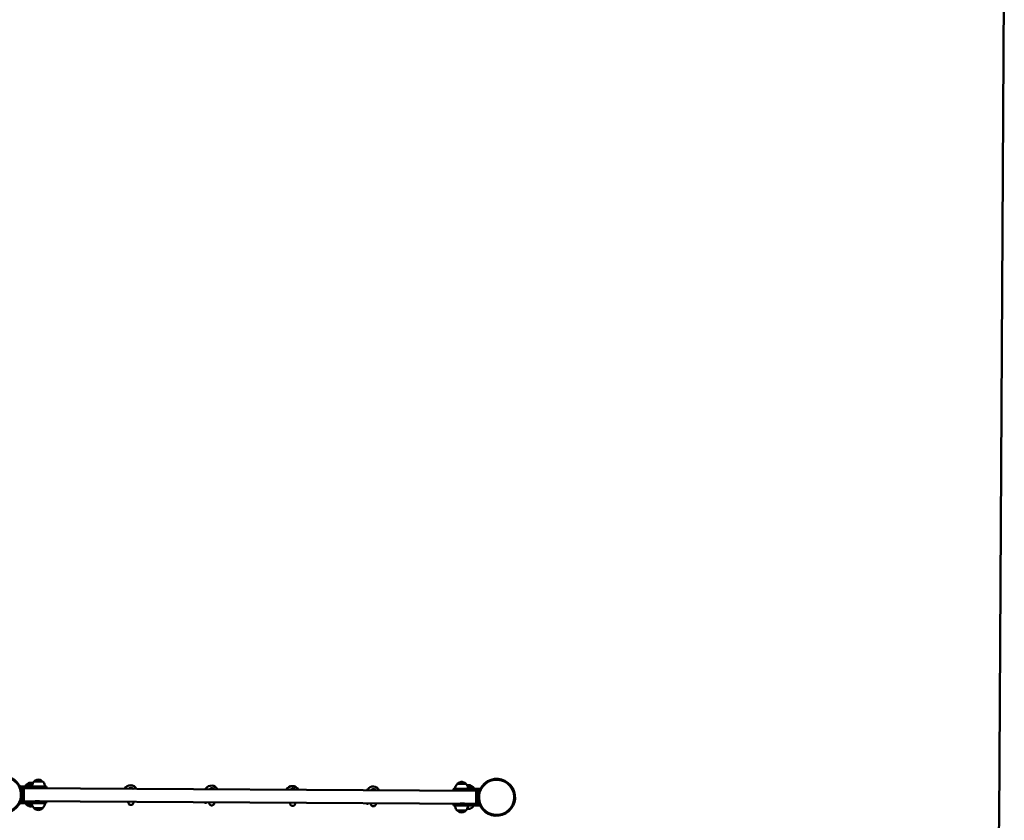
# Model space of a CAD drawing. Units: millimetres. Extents: x 3754 to 13858, y 4081 to 10875.
# Drawn here: x 10812 to 13856, y 6421 to 8896 of the extents above; entities that cross this region are included whole.
import ezdxf

# ---------------------------------------------------------------- set-up
doc = ezdxf.new("R2010")
doc.units = ezdxf.units.MM
doc.header["$LTSCALE"] = 50
doc.layers.add('Widoczne (ISO)', color=7, linetype='Continuous', lineweight=50)
doc.layers.add('Wymiar (ISO)', color=7, linetype='Continuous', lineweight=25)
doc.styles.add('Tekst notatki (ISO)', font='tahoma.ttf')
doc.dimstyles.new('Domyślne (ISO)', dxfattribs={"dimscale": 50, "dimtxt": 3.5, "dimasz": 2.5, "dimexe": 3.175, "dimexo": 0, "dimgap": 0.762, "dimtad": 1, "dimrnd": 1e-08, "dimzin": 0, "dimtxsty": 'Tekst notatki (ISO)', "dimcen": 0.09, "dimdle": 10, "dimclrd": 256, "dimclre": 256, "dimclrt": 256, "dimazin": 0, "dimtfac": 1.001486, "dimtmove": 0, "dimatfit": 3, "dimfxl": 0, "dimtolj": 1, "dimtzin": 0, "dimlwd": -1, "dimlwe": -1, "dimarcsym": 0})

# ---------------------------------------------------------------- blocks, each defined once
blk = doc.blocks.new('*D5')
at = {"layer": 'Defpoints', "color": 0}
for p in [(4864.8, 8851.3), (13840.2, 6420.5), (4840, 4288.8)]:
    blk.add_point(p, dxfattribs=at)
at = {"layer": 'Wymiar (ISO)'}
for p, q in [((4864.8, 8851.3), (4839.2, 4130.1)), ((13840.2, 6420.5), (13827.5, 4081.3)), ((13703.3, 4240.7), (4965, 4288.1))]:
    blk.add_line(p, q, dxfattribs=at)
for points in [[(4965.1, 4309), (4964.9, 4267.3), (4840, 4288.8)], [(13703.5, 4261.6), (13703.2, 4219.9), (13828.3, 4240.1)]]:
    blk.add_solid(points, dxfattribs=at)
at = {"layer": 'Wymiar (ISO)', "insert": (9081.3, 4486.9), "char_height": 175, "attachment_point": 1, "rotation": 359.6891, "style": 'Tekst notatki (ISO)'}
blk.add_mtext('\\A1;8988', dxfattribs=at)

msp = doc.modelspace()

# ---------------------------------------------------------------- linework, layer by layer
at = {"layer": 'Widoczne (ISO)'}
for p, q in [((13855.9, 9320.5), (13840.2, 6420.5)), ((10814.4, 6525.6), (10814.3, 6525.5)), ((10814.3, 6525.5), (10814.3, 6521)), ((10869.4, 6525.3), (10814.4, 6525.6)), ((10814.4, 6525.6), (10814.4, 6520.7)), ((10814.5, 6520.6), (10869.4, 6520.3)), ((10869.3, 6520.2), (10814.5, 6520.5)), ((10819.1, 6483.5), (10819.3, 6515.5)), ((10821.3, 6518.9), (10821.4, 6519)), ((10823.4, 6515.5), (10823.2, 6483.5)), ((10824.4, 6519.5), (10823.4, 6519.5)), ((10824.4, 6517.5), (10824.2, 6481.5)), ((10824.4, 6519.5), (12223.4, 6511.9)), ((10869.6, 6520.2), (10865, 6520.3)), ((10865, 6520.3), (10869.6, 6520.2)), ((10894.4, 6525.1), (10894.3, 6520.1)), ((10894.3, 6520.1), (10894.3, 6520.1)), ((11385.2, 6518.4), (11389.2, 6518.4)), ((11410.7, 6518.2), (11414.2, 6518.2)), ((11885.2, 6515.7), (11889.2, 6515.6)), ((11910.7, 6515.5), (11914.2, 6515.5)), ((12153.3, 6518.3), (12153.3, 6518.3)), ((12153.3, 6513.3), (12153.3, 6518.3)), ((12233.4, 6517.9), (12178.4, 6518.2)), ((12233.4, 6512.9), (12233.4, 6517.9)), ((12255.5, 6539.7), (12258.4, 6541.3)), ((12259.6, 6539.1), (12259.6, 6539.1)), ((12153.3, 6513.3), (12153.3, 6513.3)), ((12182.6, 6513.1), (12178, 6513.1)), ((12178, 6513.1), (12182.6, 6513.1)), ((12233.3, 6512.8), (12178.3, 6513.1)), ((12178.4, 6513.2), (12233.4, 6512.9)), ((12223.2, 6473.9), (12223.4, 6509.9)), ((12223.2, 6475.9), (12223.3, 6507.9)), ((12223.4, 6511.9), (12223.4, 6511.9)), ((12223.4, 6511.9), (12224.4, 6511.9)), ((12228.2, 6475.9), (12228.3, 6507.9)), ((12233.4, 6512.9), (12233.3, 6512.8)), ((10814, 6478.2), (10814, 6473.5)), ((10814, 6473.5), (10814.1, 6473.6)), ((10849.4, 6473.3), (10814, 6473.5)), ((10814.2, 6478.5), (10814.1, 6473.6)), ((10814.1, 6473.6), (10869.1, 6473.3)), ((10869.2, 6478.3), (10814.2, 6478.6)), ((10823.2, 6479.5), (10823.1, 6479.5)), ((10823.1, 6479.5), (12223, 6471.9)), ((10824.1, 6479.5), (10823.1, 6479.5)), ((10824.2, 6479.5), (10824.1, 6479.5)), ((10894.1, 6478.1), (10894.1, 6473.1)), ((10894.1, 6473.1), (10894.1, 6473.1)), ((11385, 6474.4), (11389, 6474.4)), ((11413.5, 6474.2), (11414, 6474.2)), ((11885, 6471.7), (11889, 6471.6)), ((11897, 6472), (11895, 6472)), ((11913.5, 6471.5), (11914, 6471.5)), ((11916, 6471.9), (11914, 6471.9)), ((12153, 6466.3), (12153.1, 6471.3)), ((12153, 6466.3), (12153.1, 6466.3)), ((12153.1, 6471.3), (12153.1, 6471.3)), ((12233.1, 6470.9), (12178.1, 6471.2)), ((12178.1, 6466.2), (12233.1, 6465.9)), ((12187, 6472.1), (12186.7, 6471.3)), ((12186.7, 6471.3), (12186.7, 6471.1)), ((12233, 6465.8), (12197.8, 6466)), ((12212.3, 6471.9), (12212.7, 6471.2)), ((12212.6, 6465.9), (12212.6, 6461.9)), ((12212.7, 6471.2), (12212.7, 6471)), ((12223, 6471.9), (12223.1, 6471.9)), ((12223, 6471.9), (12223.1, 6471.9)), ((12223, 6471.9), (12224, 6471.9)), ((12226, 6472.4), (12226.1, 6472.4)), ((12233.1, 6465.9), (12233, 6465.8)), ((12233.1, 6465.9), (12233.1, 6470.9)), ((12311.4, 6440.3), (12314.3, 6441.9)), ((12313, 6444.1), (12313, 6444.1))]:
    msp.add_line(p, q, dxfattribs=at)
for centre, end in [((11154.9, 6509.6), 155.2243), ((11404.8, 6508.3), 148.9102), ((11654.8, 6506.9), 155.2243), ((11904.8, 6505.6), 148.9102)]:
    msp.add_arc(centre, 19.5, 24.1537, end, dxfattribs=at)
for centre, major_axis, ratio, start_param, end_param in [((10761.3, 6499.9), (-27.9, 49.7), 0.999998, 0.227916, 6.253754), ((10824.4, 6517.5), (0.01, 2), 0.001924, 4.713485, 6.283185), ((10846, 6531.3), (-13, 0.1), 0.001096, 4.34028, 6.282008), ((10869.7, 6540.7), (-13, 0.1), 0.001096, 3.14277, 6.282008), ((10865, 6520.3), (-6.2, 0.03), 0.001096, 4.710465, 7.852058), ((10869.3, 6520.2), (25, -0.1), 0.001096, 4.710465, 6.281261), ((10869.4, 6525.2), (25, -0.1), 0.001096, 0, 1.568872), ((10869.3, 6520.2), (25, -0.1), 0.001096, 6.281261, 7.852058), ((10869.6, 6520.2), (6.2, -0.03), 0.001096, 4.710465, 7.852058), ((11385.1, 6496.4), (0.1, 22), 0.001924, 5.863826, 6.702545), ((11389.1, 6496.4), (0.1, 22), 0.001924, 5.863826, 6.283185), ((11414.1, 6496.2), (0.1, 22), 0.001924, 5.863826, 6.283185), ((11885.1, 6493.7), (0.1, 22), 0.001924, 5.863826, 6.702545), ((11889.1, 6493.6), (0.1, 22), 0.001924, 5.863826, 6.283185), ((11914.1, 6493.5), (0.1, 22), 0.001924, 5.863826, 6.283185), ((12178.3, 6518.1), (-25, 0.1), 0.001096, 4.710465, 6.281261), ((12178.3, 6518.1), (-25, 0.1), 0.001096, 6.281261, 6.283185), ((12178.1, 6533.6), (-13, 0.1), 0.001096, 3.14277, 6.282008), ((12199.9, 6524), (13, -0.1), 0.001096, 0.001177, 1.793856), ((12286.3, 6491.6), (26.7, -47.5), 0.999998, 3.141593, 6.283185), ((12178.3, 6513.1), (-25, 0.1), 0.001096, 4.710465, 6.281261), ((12178.3, 6513.1), (-25, 0.1), 0.001096, 6.281261, 7.852058), ((12178, 6513.1), (-6.2, 0.03), 0.001096, 4.710465, 7.852058), ((12182.6, 6513.1), (6.2, -0.03), 0.001096, 4.710465, 7.852058), ((12223.3, 6507.9), (0.02, 4), 0.001924, 4.713485, 6.283185), ((12223.3, 6509.9), (0.01, 2), 0.001924, 4.713485, 6.284281), ((10824.2, 6481.5), (-0.01, -2), 0.001924, 0.001096, 1.571892), ((10845.6, 6468.8), (-13, 0.1), 0.001096, 4.373636, 6.410804), ((10869.4, 6473.2), (20, -0.1), 0.001096, 6.283155, 9.424808), ((10869.3, 6457.7), (13, -0.1), 0.001096, 6.155566, 9.552397), ((10869.1, 6473.2), (25, -0.1), 0.001096, 6.281261, 7.852058), ((10869.1, 6478.2), (25, -0.1), 0.001096, 0, 1.568872), ((10869.1, 6473.2), (25, -0.1), 0.001096, 5.660578, 6.281261), ((11385.1, 6496.4), (-0.1, -22), 0.001924, 5.849496, 6.716875), ((11389.1, 6496.4), (-0.1, -22), 0.001924, 0, 0.43369), ((11414.1, 6496.2), (-0.1, -22), 0.001924, 0, 0.43369), ((11885.1, 6493.7), (-0.1, -22), 0.001924, 5.849496, 6.716875), ((11889.1, 6493.6), (-0.1, -22), 0.001924, 0, 0.43369), ((11895.1, 6490.6), (-0.1, -18.6), 0.001924, 5.857317, 6.709054), ((11897.1, 6490.6), (-0.1, -18.6), 0.001924, 0, 0.425868), ((11914.1, 6490.5), (-0.1, -18.6), 0.001924, 0.056986, 0.425868), ((11914.1, 6493.5), (-0.1, -22), 0.001924, 0, 0.191591), ((11916.1, 6490.5), (-0.1, -18.6), 0.001924, 0, 0.425868), ((12178, 6466.1), (-25, 0.1), 0.001096, 6.281261, 6.907111), ((12178.1, 6471.1), (-25, 0.1), 0.001096, 4.710465, 6.281261), ((12178.1, 6471.1), (-25, 0.1), 0.001096, 6.281261, 6.283185), ((12178.1, 6466.1), (-25, 0.1), 0.001096, 4.710465, 6.281261), ((12177.8, 6466.1), (20, -0.1), 0.001096, 6.283155, 9.424808), ((12199.7, 6471.2), (13, -0.1), 0.001096, 0, 3.141593), ((12223, 6473.9), (-0.01, -2), 0.001924, 6.236376, 6.284281), ((12223.2, 6475.9), (-0.02, -4), 0.001924, 0.001096, 1.571892), ((12223.2, 6473.9), (-0.01, -2), 0.001924, 0.001096, 1.571892), ((12177.7, 6450.6), (13, -0.1), 0.001096, 6.155566, 9.552397), ((12340.2, 6428.7), (735.3, -1307.4), 0.999998, 5.765406, 7.336202)]:
    msp.add_ellipse(centre, major_axis=major_axis, ratio=ratio, start_param=start_param, end_param=end_param, dxfattribs=at)
for centre, major_axis, ratio in [((10761.3, 6499.9), (26.7, -47.5), 0.999998), ((12286.3, 6491.6), (-27.9, 49.7), 0.999998), ((12286.3, 6491.6), (-26.7, 47.5), 0.999998), ((10866.1, 6479.3), (7, -0.04), 0.001096), ((12180.1, 6472.1), (7, -0.04), 0.001096)]:
    msp.add_ellipse(centre, major_axis=major_axis, ratio=ratio, dxfattribs=at)
for points, knots in [([(10857.1, 6541.1), (10858.8, 6542.6), (10860.8, 6543.8), (10864, 6545.1), (10865.1, 6545.5), (10867.4, 6546), (10868.6, 6546.2), (10869.8, 6546.2)], [0, 0, 0, 0, 0.681012, 0.681012, 1.030441, 1.030441, 1.390048, 1.390048, 1.390048, 1.390048]), ([(10869.8, 6546.2), (10871, 6546.2), (10872.2, 6546), (10874.5, 6545.4), (10875.6, 6545.1), (10878.7, 6543.7), (10880.7, 6542.5), (10882.4, 6541)], [0, 0, 0, 0, 0.359607, 0.359607, 0.709037, 0.709037, 1.390048, 1.390048, 1.390048, 1.390048]), ([(10819.3, 6515.5), (10819.3, 6515.8), (10819.3, 6516), (10819.4, 6516.6), (10819.5, 6516.9), (10819.7, 6517.4), (10819.9, 6517.6), (10820.2, 6518.1), (10820.4, 6518.3), (10820.8, 6518.6), (10821, 6518.8), (10821.3, 6518.9)], [-1.568872, -1.568872, -1.568872, -1.568872, -1.358654, -1.358654, -1.148435, -1.148435, -0.938217, -0.938217, -0.727998, -0.727998, -0.517779, -0.517779, -0.517779, -0.517779]), ([(10821.4, 6519), (10821.5, 6519.1), (10821.6, 6519.1), (10821.9, 6519.2), (10822, 6519.3), (10822.3, 6519.4), (10822.4, 6519.4), (10822.7, 6519.5), (10822.8, 6519.5), (10823.1, 6519.5), (10823.2, 6519.5), (10823.4, 6519.5)], [-0.5177794, -0.5177794, -0.5177794, -0.5177794, -0.4142236, -0.4142236, -0.3106677, -0.3106677, -0.2071118, -0.2071118, -0.1035559, -0.1035559, 0, 0, 0, 0]), ([(10828.4, 6525.5), (10829.1, 6526.7), (10829.9, 6527.9), (10831.4, 6529.9), (10832.2, 6530.7), (10833, 6531.4)], [0.9919081, 0.9919081, 0.9919081, 0.9919081, 1.4139943, 1.4139943, 1.7397595, 1.7397595, 1.7397595, 1.7397595]), ([(10833.1, 6531.4), (10833.1, 6531.5), (10833.1, 6531.5), (10833.2, 6531.6), (10833.3, 6531.7), (10833.3, 6531.7)], [0.04620447, 0.04620447, 0.04620447, 0.04620447, 0.06428453, 0.06428453, 0.08465533, 0.08465533, 0.08465533, 0.08465533]), ([(10833.3, 6531.7), (10835, 6533.2), (10837, 6534.4), (10840.2, 6535.7), (10841.3, 6536.1), (10843.6, 6536.6), (10844.8, 6536.8), (10846, 6536.8)], [0, 0, 0, 0, 0.681012, 0.681012, 1.030441, 1.030441, 1.390048, 1.390048, 1.390048, 1.390048]), ([(10846, 6536.8), (10847.2, 6536.8), (10848.4, 6536.6), (10850.5, 6536.1), (10851.5, 6535.8), (10852.5, 6535.4)], [0, 0, 0, 0, 0.3596073, 0.3596073, 0.6643058, 0.6643058, 0.6643058, 0.6643058]), ([(10849.7, 6525.4), (10849.7, 6527.7), (10850.2, 6530.1), (10851.9, 6534.5), (10853.1, 6536.6), (10855.2, 6539.3), (10855.9, 6540.1), (10856.7, 6540.8)], [0.003293, 0.003293, 0.003293, 0.003293, 0.713441, 0.713441, 1.413994, 1.413994, 1.739759, 1.739759, 1.739759, 1.739759]), ([(10856.8, 6540.8), (10856.9, 6540.9), (10856.9, 6540.9), (10857, 6541), (10857, 6541.1), (10857.1, 6541.1)], [0.04620447, 0.04620447, 0.04620447, 0.04620447, 0.06428453, 0.06428453, 0.08465533, 0.08465533, 0.08465533, 0.08465533]), ([(10882.4, 6541), (10882.5, 6540.9), (10882.6, 6540.8), (10882.6, 6540.7), (10882.6, 6540.7), (10882.6, 6540.7)], [0, 0, 0, 0, 0.0323859, 0.0323859, 0.03841231, 0.03841231, 0.03841231, 0.03841231]), ([(10882.7, 6540.7), (10884.5, 6539), (10886, 6537.1), (10888.2, 6532.9), (10889, 6530.7), (10889.5, 6527.3), (10889.6, 6526.2), (10889.7, 6525.1)], [0, 0, 0, 0, 0.713441, 0.713441, 1.413994, 1.413994, 1.73761, 1.73761, 1.73761, 1.73761]), ([(11149, 6517.7), (11149.4, 6518.4), (11150, 6519), (11151.2, 6520), (11152, 6520.5), (11153.5, 6521.1), (11154.4, 6521.3), (11156.1, 6521.4), (11157, 6521.3), (11158.6, 6520.9), (11159.4, 6520.5), (11160.8, 6519.6), (11161.5, 6519), (11162.1, 6518.1), (11162.3, 6517.9), (11162.4, 6517.7)], [1.447086, 1.447086, 1.447086, 1.447086, 1.681858, 1.681858, 1.93674, 1.93674, 2.191653, 2.191653, 2.44657, 2.44657, 2.701486, 2.701486, 2.956401, 2.956401, 3.033857, 3.033857, 3.033857, 3.033857]), ([(11399, 6516.4), (11399.4, 6517), (11400, 6517.6), (11401.2, 6518.7), (11402, 6519.1), (11403.5, 6519.8), (11404.4, 6519.9), (11406.1, 6520), (11407, 6519.9), (11408.6, 6519.5), (11409.4, 6519.1), (11410.4, 6518.5), (11410.7, 6518.2), (11411, 6518)], [1.447086, 1.447086, 1.447086, 1.447086, 1.681858, 1.681858, 1.93674, 1.93674, 2.191653, 2.191653, 2.44657, 2.44657, 2.701486, 2.701486, 2.812149, 2.812149, 2.812149, 2.812149]), ([(11649, 6515), (11649.4, 6515.7), (11650, 6516.3), (11651.2, 6517.3), (11652, 6517.8), (11653.5, 6518.4), (11654.4, 6518.6), (11656.1, 6518.7), (11657, 6518.6), (11658.6, 6518.1), (11659.4, 6517.8), (11660.8, 6516.9), (11661.4, 6516.3), (11662.1, 6515.4), (11662.3, 6515.2), (11662.4, 6515)], [1.447086, 1.447086, 1.447086, 1.447086, 1.681858, 1.681858, 1.93674, 1.93674, 2.191653, 2.191653, 2.44657, 2.44657, 2.701486, 2.701486, 2.956401, 2.956401, 3.033857, 3.033857, 3.033857, 3.033857]), ([(11899, 6513.7), (11899.4, 6514.3), (11899.9, 6514.9), (11901.2, 6516), (11902, 6516.4), (11903.5, 6517), (11904.4, 6517.2), (11906.1, 6517.3), (11906.9, 6517.2), (11908.6, 6516.8), (11909.4, 6516.4), (11910.4, 6515.8), (11910.7, 6515.5), (11911, 6515.3)], [1.447086, 1.447086, 1.447086, 1.447086, 1.681858, 1.681858, 1.93674, 1.93674, 2.191653, 2.191653, 2.44657, 2.44657, 2.701486, 2.701486, 2.812149, 2.812149, 2.812149, 2.812149]), ([(12158, 6518.3), (12158.1, 6520.6), (12158.6, 6523), (12160.2, 6527.4), (12161.4, 6529.5), (12163.6, 6532.2), (12164.3, 6533), (12165.1, 6533.7)], [0.002146, 0.002146, 0.002146, 0.002146, 0.713441, 0.713441, 1.413994, 1.413994, 1.739759, 1.739759, 1.739759, 1.739759]), ([(12165.2, 6533.7), (12165.3, 6533.8), (12165.3, 6533.8), (12165.4, 6533.9), (12165.4, 6534), (12165.5, 6534)], [0.04620447, 0.04620447, 0.04620447, 0.04620447, 0.06428453, 0.06428453, 0.08465533, 0.08465533, 0.08465533, 0.08465533]), ([(12165.5, 6534), (12167.2, 6535.5), (12169.2, 6536.7), (12172.3, 6538), (12173.5, 6538.4), (12175.8, 6538.9), (12177, 6539.1), (12178.2, 6539.1)], [0, 0, 0, 0, 0.681012, 0.681012, 1.030441, 1.030441, 1.390048, 1.390048, 1.390048, 1.390048]), ([(12178.2, 6539.1), (12179.3, 6539.1), (12180.5, 6538.9), (12182.8, 6538.3), (12184, 6538), (12187.1, 6536.6), (12189.1, 6535.4), (12190.8, 6533.9)], [0, 0, 0, 0, 0.359607, 0.359607, 0.709037, 0.709037, 1.390048, 1.390048, 1.390048, 1.390048]), ([(12190.8, 6533.9), (12190.9, 6533.8), (12190.9, 6533.7), (12191, 6533.6), (12191, 6533.6), (12191, 6533.6)], [0, 0, 0, 0, 0.0323859, 0.0323859, 0.03841231, 0.03841231, 0.03841231, 0.03841231]), ([(12191.1, 6533.6), (12192.9, 6531.9), (12194.3, 6530), (12196.6, 6525.8), (12197.3, 6523.6), (12197.9, 6520.2), (12198, 6519.1), (12198, 6518.1)], [0, 0, 0, 0, 0.713441, 0.713441, 1.413994, 1.413994, 1.736475, 1.736475, 1.736475, 1.736475]), ([(12195, 6528.6), (12195.5, 6528.8), (12196, 6528.9), (12197.6, 6529.3), (12198.8, 6529.4), (12200, 6529.5)], [0.8889746, 0.8889746, 0.8889746, 0.8889746, 1.030441, 1.030441, 1.3900483, 1.3900483, 1.3900483, 1.3900483]), ([(12200, 6529.5), (12201.2, 6529.4), (12202.4, 6529.2), (12204.7, 6528.7), (12205.8, 6528.3), (12208.9, 6527), (12210.9, 6525.7), (12212.6, 6524.2)], [0, 0, 0, 0, 0.359607, 0.359607, 0.709037, 0.709037, 1.390048, 1.390048, 1.390048, 1.390048]), ([(12212.6, 6524.2), (12212.7, 6524.2), (12212.8, 6524.1), (12212.8, 6524), (12212.8, 6523.9), (12212.8, 6523.9)], [0, 0, 0, 0, 0.0323859, 0.0323859, 0.03841231, 0.03841231, 0.03841231, 0.03841231]), ([(12212.9, 6523.9), (12214.7, 6522.3), (12216.2, 6520.3), (12217.3, 6518.2), (12217.4, 6518.1), (12217.4, 6518)], [0, 0, 0, 0, 0.7134408, 0.7134408, 0.746929, 0.746929, 0.746929, 0.746929]), ([(12228.3, 6507.9), (12228.3, 6508.3), (12228.3, 6508.7), (12228, 6509.5), (12227.8, 6509.9), (12227.3, 6510.6), (12227, 6510.9), (12226.4, 6511.4), (12226, 6511.6), (12225.2, 6511.8), (12224.8, 6511.9), (12224.4, 6511.9), (12224.4, 6511.9), (12224.4, 6511.9)], [-1.568872, -1.568872, -1.568872, -1.568872, -1.255098, -1.255098, -0.941323, -0.941323, -0.627549, -0.627549, -0.3171, -0.3171, -0.02424, -0.02424, 0, 0, 0, 0]), ([(10819.1, 6483.5), (10819.1, 6483.1), (10819.1, 6482.6), (10819.4, 6481.8), (10819.6, 6481.5), (10820.1, 6480.8), (10820.4, 6480.5), (10821, 6480), (10821.4, 6479.8), (10822.2, 6479.5), (10822.6, 6479.5), (10823, 6479.5), (10823, 6479.5), (10823.1, 6479.5)], [-1.568872, -1.568872, -1.568872, -1.568872, -1.255098, -1.255098, -0.941323, -0.941323, -0.627549, -0.627549, -0.3171, -0.3171, -0.02424, -0.02424, 0, 0, 0, 0]), ([(10833, 6468.6), (10832.9, 6468.7), (10832.8, 6468.8), (10832.8, 6468.9), (10832.7, 6468.9), (10832.7, 6468.9)], [0, 0, 0, 0, 0.0323859, 0.0323859, 0.03881416, 0.03881416, 0.03881416, 0.03881416]), ([(10845.6, 6463.3), (10844.4, 6463.4), (10843.2, 6463.6), (10840.9, 6464.1), (10839.8, 6464.5), (10836.6, 6465.8), (10834.7, 6467.1), (10833, 6468.6)], [0, 0, 0, 0, 0.359607, 0.359607, 0.709037, 0.709037, 1.390048, 1.390048, 1.390048, 1.390048]), ([(10851.5, 6464.5), (10850.7, 6464.2), (10849.9, 6464), (10848, 6463.6), (10846.8, 6463.4), (10845.6, 6463.3)], [0.7921878, 0.7921878, 0.7921878, 0.7921878, 1.030441, 1.030441, 1.3900483, 1.3900483, 1.3900483, 1.3900483]), ([(10856.3, 6457.8), (10854.6, 6459.4), (10853.1, 6461.4), (10850.9, 6465.5), (10850.1, 6467.8), (10849.5, 6471.2), (10849.4, 6472.3), (10849.4, 6473.3)], [0, 0, 0, 0, 0.713441, 0.713441, 1.413994, 1.413994, 1.739759, 1.739759, 1.739759, 1.739759]), ([(10856.6, 6457.5), (10856.6, 6457.6), (10856.5, 6457.7), (10856.4, 6457.8), (10856.4, 6457.8), (10856.4, 6457.8)], [0, 0, 0, 0, 0.0323859, 0.0323859, 0.03881416, 0.03881416, 0.03881416, 0.03881416]), ([(10869.3, 6452.2), (10868.1, 6452.3), (10866.9, 6452.5), (10864.6, 6453), (10863.5, 6453.4), (10860.3, 6454.7), (10858.3, 6456), (10856.6, 6457.5)], [0, 0, 0, 0, 0.359607, 0.359607, 0.709037, 0.709037, 1.390048, 1.390048, 1.390048, 1.390048]), ([(10882, 6457.4), (10880.2, 6455.9), (10878.3, 6454.6), (10875.1, 6453.3), (10874, 6453), (10871.7, 6452.5), (10870.5, 6452.3), (10869.3, 6452.2)], [0, 0, 0, 0, 0.681012, 0.681012, 1.030441, 1.030441, 1.390048, 1.390048, 1.390048, 1.390048]), ([(10882.2, 6457.7), (10882.2, 6457.6), (10882.1, 6457.6), (10882, 6457.5), (10882, 6457.4), (10882, 6457.4)], [0.04580353, 0.04580353, 0.04580353, 0.04580353, 0.06428453, 0.06428453, 0.08465533, 0.08465533, 0.08465533, 0.08465533]), ([(10889.4, 6473.1), (10889.3, 6470.8), (10888.8, 6468.4), (10887.2, 6463.9), (10886, 6461.9), (10883.8, 6459.2), (10883.1, 6458.4), (10882.3, 6457.7)], [0, 0, 0, 0, 0.713441, 0.713441, 1.413994, 1.413994, 1.739759, 1.739759, 1.739759, 1.739759]), ([(11163.5, 6477.6), (11163.5, 6476.8), (11163.5, 6476.3), (11163.5, 6475.9), (11163.5, 6475.8), (11163.5, 6475.6), (11163.5, 6475.6), (11163.5, 6475.5), (11163.5, 6475.4), (11163.5, 6475.2), (11163.5, 6475.2), (11163.4, 6475), (11163.4, 6474.9), (11163.4, 6474.6), (11163.4, 6474.4), (11163.2, 6473.9), (11163.1, 6473.5), (11162.8, 6472.5), (11162.4, 6471.8), (11161.5, 6470.5), (11160.9, 6469.9), (11159.5, 6468.9), (11158.7, 6468.5), (11157.1, 6468), (11156.3, 6467.9), (11154.6, 6467.9), (11153.7, 6468), (11152.1, 6468.6), (11151.3, 6469), (11150, 6470), (11149.4, 6470.7), (11148.4, 6472.1), (11148, 6472.9), (11147.7, 6474.1), (11147.6, 6474.5), (11147.5, 6475), (11147.5, 6475.1), (11147.5, 6475.3), (11147.5, 6475.3), (11147.5, 6475.5), (11147.5, 6475.5), (11147.5, 6475.6), (11147.5, 6475.7), (11147.5, 6475.7), (11147.5, 6475.8), (11147.5, 6475.9), (11147.5, 6476), (11147.5, 6476.4), (11147.5, 6476.9), (11147.5, 6477.6), (11147.5, 6477.6), (11147.5, 6477.7)], [8.449177, 8.449177, 8.449177, 8.449177, 8.993256, 8.993256, 9.157705, 9.157705, 9.193415, 9.193415, 9.232556, 9.232556, 9.26506, 9.26506, 9.295511, 9.295511, 9.347752, 9.347752, 9.462055, 9.462055, 9.680419, 9.680419, 9.934557, 9.934557, 10.189444, 10.189444, 10.444359, 10.444359, 10.699275, 10.699275, 10.954191, 10.954191, 11.209105, 11.209105, 11.463979, 11.463979, 11.588221, 11.588221, 11.622142, 11.622142, 11.645817, 11.645817, 11.676603, 11.676603, 11.707048, 11.707048, 11.76124, 11.76124, 11.919158, 11.919158, 12.395715, 12.395715, 12.43311, 12.43311, 12.43311, 12.43311]), ([(11147.5, 6476.2), (11147.5, 6476.2), (11147.5, 6476.2), (11147.5, 6476.3), (11147.5, 6476.4), (11147.5, 6476.8), (11147.5, 6477.2), (11147.5, 6477.7)], [3.5882677, 3.5882677, 3.5882677, 3.5882677, 3.6486139, 3.6486139, 3.8665839, 3.8665839, 4.2214739, 4.2214739, 4.2214739, 4.2214739]), ([(11413.5, 6476.3), (11413.5, 6475.5), (11413.5, 6474.9), (11413.5, 6474.5), (11413.5, 6474.4), (11413.5, 6474.3), (11413.5, 6474.2), (11413.5, 6474.1), (11413.5, 6474.1), (11413.5, 6473.9), (11413.4, 6473.8), (11413.4, 6473.6), (11413.4, 6473.5), (11413.4, 6473.2), (11413.3, 6473.1), (11413.2, 6472.5), (11413.1, 6472.2), (11412.8, 6471.1), (11412.4, 6470.5), (11411.5, 6469.2), (11410.9, 6468.6), (11409.5, 6467.6), (11408.7, 6467.2), (11407.1, 6466.7), (11406.3, 6466.5), (11404.6, 6466.5), (11403.7, 6466.7), (11402.1, 6467.2), (11401.3, 6467.6), (11400, 6468.7), (11399.4, 6469.3), (11398.4, 6470.7), (11398, 6471.5), (11397.7, 6472.7), (11397.6, 6473.1), (11397.5, 6473.6), (11397.5, 6473.7), (11397.5, 6473.9), (11397.5, 6474), (11397.5, 6474.1), (11397.5, 6474.2), (11397.5, 6474.3), (11397.5, 6474.3), (11397.5, 6474.4), (11397.5, 6474.4), (11397.5, 6474.6), (11397.5, 6474.6), (11397.5, 6475.1), (11397.5, 6475.5), (11397.5, 6476.2), (11397.5, 6476.3), (11397.5, 6476.3)], [8.449177, 8.449177, 8.449177, 8.449177, 8.993256, 8.993256, 9.157705, 9.157705, 9.193415, 9.193415, 9.232556, 9.232556, 9.26506, 9.26506, 9.295511, 9.295511, 9.347752, 9.347752, 9.462055, 9.462055, 9.680419, 9.680419, 9.934557, 9.934557, 10.189444, 10.189444, 10.444359, 10.444359, 10.699275, 10.699275, 10.954191, 10.954191, 11.209105, 11.209105, 11.463979, 11.463979, 11.588221, 11.588221, 11.622142, 11.622142, 11.645817, 11.645817, 11.676603, 11.676603, 11.707048, 11.707048, 11.76124, 11.76124, 11.919158, 11.919158, 12.395715, 12.395715, 12.43311, 12.43311, 12.43311, 12.43311]), ([(11397.5, 6474.8), (11397.5, 6474.8), (11397.5, 6474.8), (11397.5, 6474.9), (11397.5, 6475), (11397.5, 6475.5), (11397.5, 6475.8), (11397.5, 6476.3)], [3.5882677, 3.5882677, 3.5882677, 3.5882677, 3.6486139, 3.6486139, 3.8665839, 3.8665839, 4.2214739, 4.2214739, 4.2214739, 4.2214739]), ([(11663.5, 6474.9), (11663.5, 6474.1), (11663.5, 6473.6), (11663.5, 6473.1), (11663.5, 6473.1), (11663.5, 6472.9), (11663.5, 6472.9), (11663.5, 6472.8), (11663.5, 6472.7), (11663.5, 6472.5), (11663.4, 6472.4), (11663.4, 6472.2), (11663.4, 6472.1), (11663.4, 6471.9), (11663.3, 6471.7), (11663.2, 6471.2), (11663.1, 6470.8), (11662.8, 6469.8), (11662.4, 6469.1), (11661.5, 6467.8), (11660.9, 6467.2), (11659.5, 6466.2), (11658.7, 6465.8), (11657.1, 6465.3), (11656.2, 6465.2), (11654.5, 6465.2), (11653.7, 6465.3), (11652.1, 6465.9), (11651.3, 6466.3), (11650, 6467.3), (11649.4, 6468), (11648.4, 6469.4), (11648, 6470.1), (11647.7, 6471.4), (11647.6, 6471.8), (11647.5, 6472.3), (11647.5, 6472.4), (11647.5, 6472.5), (11647.5, 6472.6), (11647.5, 6472.7), (11647.5, 6472.8), (11647.5, 6472.9), (11647.5, 6472.9), (11647.5, 6473), (11647.5, 6473.1), (11647.5, 6473.2), (11647.5, 6473.3), (11647.5, 6473.7), (11647.5, 6474.2), (11647.5, 6474.9), (11647.5, 6474.9), (11647.5, 6475)], [8.449177, 8.449177, 8.449177, 8.449177, 8.993256, 8.993256, 9.157705, 9.157705, 9.193415, 9.193415, 9.232556, 9.232556, 9.26506, 9.26506, 9.295511, 9.295511, 9.347752, 9.347752, 9.462055, 9.462055, 9.680419, 9.680419, 9.934557, 9.934557, 10.189444, 10.189444, 10.444359, 10.444359, 10.699275, 10.699275, 10.954191, 10.954191, 11.209105, 11.209105, 11.463979, 11.463979, 11.588221, 11.588221, 11.622142, 11.622142, 11.645817, 11.645817, 11.676603, 11.676603, 11.707048, 11.707048, 11.76124, 11.76124, 11.919158, 11.919158, 12.395715, 12.395715, 12.43311, 12.43311, 12.43311, 12.43311]), ([(11647.5, 6473.5), (11647.5, 6473.5), (11647.5, 6473.5), (11647.5, 6473.5), (11647.5, 6473.7), (11647.5, 6474.1), (11647.5, 6474.5), (11647.5, 6475)], [3.5882677, 3.5882677, 3.5882677, 3.5882677, 3.6486139, 3.6486139, 3.8665839, 3.8665839, 4.2214739, 4.2214739, 4.2214739, 4.2214739]), ([(11895, 6472.3), (11895, 6472.3), (11895, 6472.3), (11895, 6472.3), (11895, 6472.5), (11895, 6472.8), (11895, 6473.2), (11895, 6473.6)], [4.3521273, 4.3521273, 4.3521273, 4.3521273, 4.405563, 4.405563, 4.6098129, 4.6098129, 4.93927, 4.93927, 4.93927, 4.93927]), ([(11897.1, 6473.6), (11897.1, 6473.4), (11897.1, 6473.3), (11897, 6473), (11897, 6472.9), (11897, 6472.7), (11897, 6472.6), (11897, 6472.5), (11897, 6472.4), (11897, 6472.3), (11897, 6472.3), (11897, 6472.3), (11897, 6472.3), (11897, 6472.3)], [3.487146, 3.487146, 3.487146, 3.487146, 3.5442153, 3.5442153, 3.5739172, 3.5739172, 3.600124, 3.600124, 3.6302364, 3.6302364, 3.6600101, 3.6600101, 3.6700605, 3.6700605, 3.6700605, 3.6700605]), ([(11913.5, 6473.5), (11913.5, 6472.8), (11913.5, 6472.2), (11913.5, 6471.8), (11913.5, 6471.7), (11913.5, 6471.5), (11913.5, 6471.5), (11913.5, 6471.4), (11913.5, 6471.3), (11913.4, 6471.2), (11913.4, 6471.1), (11913.4, 6470.9), (11913.4, 6470.8), (11913.4, 6470.5), (11913.3, 6470.4), (11913.2, 6469.8), (11913.1, 6469.4), (11912.7, 6468.4), (11912.4, 6467.8), (11911.5, 6466.5), (11910.9, 6465.9), (11909.5, 6464.9), (11908.7, 6464.5), (11907.1, 6463.9), (11906.2, 6463.8), (11904.5, 6463.8), (11903.7, 6464), (11902.1, 6464.5), (11901.3, 6464.9), (11900, 6466), (11899.4, 6466.6), (11898.4, 6468), (11898, 6468.8), (11897.7, 6470), (11897.6, 6470.4), (11897.5, 6470.9), (11897.5, 6471), (11897.5, 6471.2), (11897.5, 6471.3), (11897.5, 6471.4), (11897.5, 6471.5), (11897.5, 6471.5), (11897.5, 6471.6), (11897.5, 6471.7), (11897.5, 6471.7), (11897.5, 6471.8), (11897.5, 6471.9), (11897.5, 6472.3), (11897.5, 6472.8), (11897.5, 6473.5), (11897.5, 6473.6), (11897.5, 6473.6)], [8.449177, 8.449177, 8.449177, 8.449177, 8.993256, 8.993256, 9.157705, 9.157705, 9.193415, 9.193415, 9.232556, 9.232556, 9.26506, 9.26506, 9.295511, 9.295511, 9.347752, 9.347752, 9.462055, 9.462055, 9.680419, 9.680419, 9.934557, 9.934557, 10.189444, 10.189444, 10.444359, 10.444359, 10.699275, 10.699275, 10.954191, 10.954191, 11.209105, 11.209105, 11.463979, 11.463979, 11.588221, 11.588221, 11.622142, 11.622142, 11.645817, 11.645817, 11.676603, 11.676603, 11.707048, 11.707048, 11.76124, 11.76124, 11.919158, 11.919158, 12.395715, 12.395715, 12.43311, 12.43311, 12.43311, 12.43311]), ([(11897.5, 6472.1), (11897.5, 6472.1), (11897.5, 6472.1), (11897.5, 6472.2), (11897.5, 6472.3), (11897.5, 6472.7), (11897.5, 6473.1), (11897.5, 6473.6)], [3.5882677, 3.5882677, 3.5882677, 3.5882677, 3.6486139, 3.6486139, 3.8665839, 3.8665839, 4.2214739, 4.2214739, 4.2214739, 4.2214739]), ([(12164.7, 6450.7), (12162.9, 6452.3), (12161.5, 6454.3), (12159.2, 6458.4), (12158.5, 6460.7), (12157.9, 6464.1), (12157.8, 6465.2), (12157.8, 6466.2)], [0, 0, 0, 0, 0.713441, 0.713441, 1.413994, 1.413994, 1.739759, 1.739759, 1.739759, 1.739759]), ([(12197.8, 6466), (12197.7, 6463.6), (12197.2, 6461.3), (12195.5, 6456.8), (12194.4, 6454.8), (12192.2, 6452.1), (12191.5, 6451.3), (12190.7, 6450.6)], [0, 0, 0, 0, 0.713441, 0.713441, 1.413994, 1.413994, 1.739759, 1.739759, 1.739759, 1.739759]), ([(12199.6, 6456), (12198.4, 6456.1), (12197.2, 6456.2), (12195.8, 6456.6), (12195.6, 6456.6), (12195.3, 6456.7)], [0, 0, 0, 0, 0.3596073, 0.3596073, 0.429945, 0.429945, 0.429945, 0.429945]), ([(12212.3, 6461.1), (12210.6, 6459.6), (12208.6, 6458.4), (12205.4, 6457.1), (12204.3, 6456.7), (12202, 6456.2), (12200.8, 6456.1), (12199.6, 6456)], [0, 0, 0, 0, 0.681012, 0.681012, 1.030441, 1.030441, 1.390048, 1.390048, 1.390048, 1.390048]), ([(12212.6, 6461.9), (12212.6, 6461.8), (12212.6, 6461.6), (12212.5, 6461.4), (12212.5, 6461.3), (12212.4, 6461.2), (12212.3, 6461.2), (12212.3, 6461.1)], [0, 0, 0, 0, 0.03243577, 0.03243577, 0.06428453, 0.06428453, 0.08465533, 0.08465533, 0.08465533, 0.08465533]), ([(12226, 6472.4), (12225.9, 6472.3), (12225.8, 6472.2), (12225.5, 6472.1), (12225.4, 6472.1), (12225.1, 6472), (12225, 6472), (12224.7, 6471.9), (12224.6, 6471.9), (12224.3, 6471.9), (12224.2, 6471.9), (12224, 6471.9)], [-0.5177794, -0.5177794, -0.5177794, -0.5177794, -0.4142236, -0.4142236, -0.3106677, -0.3106677, -0.2071118, -0.2071118, -0.1035559, -0.1035559, 0, 0, 0, 0]), ([(12228.2, 6475.9), (12228.2, 6475.6), (12228.1, 6475.3), (12228, 6474.8), (12227.9, 6474.5), (12227.7, 6474), (12227.5, 6473.8), (12227.2, 6473.3), (12227, 6473.1), (12226.6, 6472.7), (12226.4, 6472.6), (12226.1, 6472.4)], [-1.568872, -1.568872, -1.568872, -1.568872, -1.358654, -1.358654, -1.148435, -1.148435, -0.938217, -0.938217, -0.727998, -0.727998, -0.517779, -0.517779, -0.517779, -0.517779]), ([(12165, 6450.4), (12164.9, 6450.5), (12164.9, 6450.6), (12164.8, 6450.7), (12164.8, 6450.7), (12164.8, 6450.7)], [0, 0, 0, 0, 0.0323859, 0.0323859, 0.03881416, 0.03881416, 0.03881416, 0.03881416]), ([(12177.6, 6445.1), (12176.4, 6445.2), (12175.3, 6445.4), (12173, 6445.9), (12171.8, 6446.3), (12168.7, 6447.6), (12166.7, 6448.9), (12165, 6450.4)], [0, 0, 0, 0, 0.359607, 0.359607, 0.709037, 0.709037, 1.390048, 1.390048, 1.390048, 1.390048]), ([(12190.3, 6450.3), (12188.6, 6448.8), (12186.6, 6447.5), (12183.5, 6446.2), (12182.3, 6445.9), (12180, 6445.4), (12178.8, 6445.2), (12177.6, 6445.1)], [0, 0, 0, 0, 0.681012, 0.681012, 1.030441, 1.030441, 1.390048, 1.390048, 1.390048, 1.390048]), ([(12190.6, 6450.6), (12190.5, 6450.5), (12190.5, 6450.5), (12190.4, 6450.4), (12190.4, 6450.3), (12190.3, 6450.3)], [0.04580353, 0.04580353, 0.04580353, 0.04580353, 0.06428453, 0.06428453, 0.08465533, 0.08465533, 0.08465533, 0.08465533])]:
    msp.add_open_spline(points, degree=3, knots=knots, dxfattribs=at)
for points in [[(10826.3, 6519.5), (10826.4, 6519.8), (10826.4, 6520.1), (10826.5, 6520.4)], [(10865.3, 6520.2), (10865.4, 6519.9), (10865.5, 6519.6), (10865.5, 6519.3)], [(12180.3, 6512.2), (12180.3, 6512.5), (12180.4, 6512.8), (12180.5, 6513.1)], [(12219.3, 6512.9), (12219.4, 6512.6), (12219.4, 6512.3), (12219.5, 6511.9)], [(10826.7, 6478.5), (10826.6, 6478.8), (10826.5, 6479.1), (10826.4, 6479.4)], [(10832.6, 6468.9), (10831.2, 6470.2), (10830, 6471.8), (10829, 6473.4)], [(10865, 6479.2), (10864.9, 6478.9), (10864.8, 6478.6), (10864.7, 6478.3)]]:
    msp.add_open_spline(points, degree=3, dxfattribs=at)

# ---------------------------------------------------------------- dimensions: what is measured, and where the dimension line sits
at = {"layer": 'Wymiar (ISO)'}
dim = msp.add_linear_dim(base=(4840, 4288.8), p1=(13840.2, 6420.5), p2=(4864.8, 8851.3), angle=179.6891, dimstyle='Domyślne (ISO)', override={"dimdec": 0, "dimtp": 0, "dimtm": 0, "dimtdec": 2, "dimtofl": 0, "dimatfit": 1}, dxfattribs=at)
dim.commit()
dim.dimension.update_dxf_attribs({"geometry": '*D5', "text_midpoint": (9334.2, 4264.4), "dimtype": 160})

doc.saveas('drawing.dxf')
